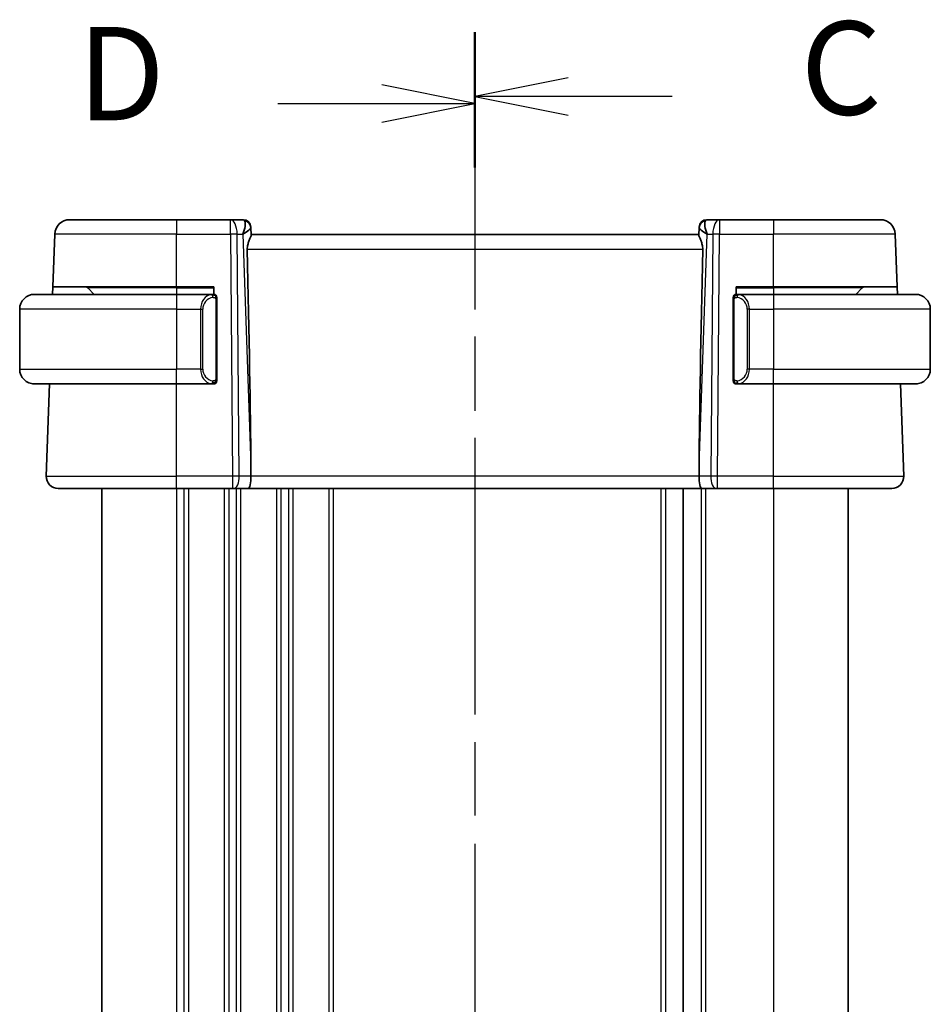
# Model space of a CAD drawing. Units: millimetres. Extents: x 29 to 4175, y 16 to 719.
# Drawn here: x 1034 to 1095, y 478 to 544 of the extents above; entities that cross this region are included whole.
import ezdxf

# ---------------------------------------------------------------- set-up
doc = ezdxf.new("R2010")
doc.units = ezdxf.units.MM
doc.header["$LTSCALE"] = 2
doc.linetypes.add('CHAIN', pattern=[0.3543, 0.2362, -0.0295, 0.0591, -0.0295])
for name, color, linetype, lineweight in [('Section Line (ISO)', 7, 'CHAIN', 25), ('Visible (ISO)', 7, 'Continuous', 35), ('Visible Narrow (ISO)', 7, 'Continuous', 25)]:
    doc.layers.add(name, color=color, linetype=linetype, lineweight=lineweight)
doc.styles.add('Note Text (TK)', font='txt')

# ---------------------------------------------------------------- blocks, each defined once
blk = doc.blocks.new('2dTransSection2')
at = {"layer": 'Section Line (ISO)', "linetype": 'CHAIN', "ltscale": 15.341564}
blk.add_line((111.703, 218.855), (111.703, 166.5), dxfattribs=at)
at = {"layer": 'Section Line (ISO)', "linetype": 'Continuous', "lineweight": 50}
for p, q in [((111.703, 218.855), (111.703, 215.419)), ((111.703, 169.935), (111.703, 166.5))]:
    blk.add_line(p, q, dxfattribs=at)
at = {"layer": 'Section Line (ISO)', "linetype": 'Continuous'}
for p, q in [((114.203, 217.637), (111.703, 217.137)), ((114.203, 217.137), (111.703, 217.137)), ((111.703, 217.137), (114.203, 216.637)), ((116.99, 217.137), (114.203, 217.137)), ((114.203, 168.717), (111.703, 168.217)), ((114.203, 168.217), (111.703, 168.217)), ((111.703, 168.217), (114.203, 167.717)), ((116.99, 168.217), (114.203, 168.217))]:
    blk.add_line(p, q, dxfattribs=at)
at = {"layer": 'Section Line (ISO)', "char_height": 2.5, "attachment_point": 7, "style": 'Note Text (TK)'}
for insert in [(120.427, 215.865), (120.427, 166.945)]:
    blk.add_mtext('C', dxfattribs=dict(at, insert=insert))
blk = doc.blocks.new('2dTransSection3')
at = {"layer": 'Section Line (ISO)', "linetype": 'CHAIN', "ltscale": 15.303489}
blk.add_line((111.703, 218.653), (111.703, 166.433), dxfattribs=at)
at = {"layer": 'Section Line (ISO)', "linetype": 'Continuous', "lineweight": 50}
for p, q in [((111.703, 218.653), (111.703, 215.231)), ((111.703, 169.855), (111.703, 166.433))]:
    blk.add_line(p, q, dxfattribs=at)
at = {"layer": 'Section Line (ISO)', "linetype": 'Continuous'}
for p, q in [((111.703, 216.942), (109.203, 217.442)), ((106.419, 216.942), (109.203, 216.942)), ((109.203, 216.942), (111.703, 216.942)), ((109.203, 216.442), (111.703, 216.942)), ((111.703, 168.144), (109.203, 168.644)), ((106.419, 168.144), (109.203, 168.144)), ((109.203, 168.144), (111.703, 168.144)), ((109.203, 167.644), (111.703, 168.144))]:
    blk.add_line(p, q, dxfattribs=at)
at = {"layer": 'Section Line (ISO)', "char_height": 2.5, "attachment_point": 7, "style": 'Note Text (TK)'}
for insert in [(101.048, 215.714), (101.048, 166.916)]:
    blk.add_mtext('D', dxfattribs=dict(at, insert=insert))

msp = doc.modelspace()

# ---------------------------------------------------------------- linework, layer by layer
at = {"layer": 'Visible (ISO)'}
for p, q in [((1036.8526, 530.5796), (1044.0083, 530.5796)), ((1047.6319, 530.5796), (1044.0083, 530.5796)), ((1048.4905, 530.5796), (1047.6319, 530.5796)), ((1080.3846, 530.5796), (1079.5261, 530.5796)), ((1084.0083, 530.5796), (1080.3846, 530.5796)), ((1084.0083, 530.5796), (1091.164, 530.5796)), ((1035.7297, 526.0796), (1035.8532, 529.6145)), ((1048.9902, 530.0971), (1048.9918, 530.0517)), ((1049.0097, 529.54), (1048.9918, 530.0517)), ((1079.0083, 529.5796), (1049.0083, 529.5796)), ((1079.0248, 530.0517), (1079.0069, 529.54)), ((1079.0248, 530.0517), (1079.0264, 530.0971)), ((1092.2869, 526.0796), (1092.1634, 529.6145)), ((1035.7123, 525.5796), (1035.7297, 526.0796)), ((1044.0083, 526.0796), (1035.7297, 526.0796)), ((1038.0669, 526.0211), (1038.5083, 525.5796)), ((1044.0083, 526.0796), (1046.5083, 526.0796)), ((1046.5083, 526.0796), (1046.5083, 525.5796)), ((1081.5083, 525.5796), (1081.5083, 526.0796)), ((1081.5083, 526.0796), (1084.0083, 526.0796)), ((1092.2869, 526.0796), (1084.0083, 526.0796)), ((1089.9497, 526.0211), (1089.5083, 525.5796)), ((1092.2869, 526.0796), (1092.3043, 525.5796)), ((1034.5083, 525.5796), (1044.0083, 525.5796)), ((1046.4118, 525.5796), (1044.0083, 525.5796)), ((1046.7083, 519.9539), (1046.7083, 525.2054)), ((1081.3083, 525.2054), (1081.3083, 519.9539)), ((1084.0083, 525.5796), (1081.6023, 525.5796)), ((1084.0083, 525.5796), (1093.5083, 525.5796)), ((1033.5083, 524.5796), (1033.5083, 520.5796)), ((1094.5083, 524.5796), (1094.5083, 520.5796)), ((1044.0083, 519.5796), (1034.5083, 519.5796)), ((1035.2872, 513.4076), (1035.5027, 519.5796)), ((1044.0083, 519.5796), (1046.4142, 519.5796)), ((1081.6047, 519.5796), (1084.0083, 519.5796)), ((1093.5083, 519.5796), (1084.0083, 519.5796)), ((1092.7294, 513.4076), (1092.5138, 519.5796)), ((1048.9956, 514.1242), (1049.0015, 513.4076)), ((1079.021, 514.1242), (1079.0151, 513.4076)), ((1044.0083, 512.5796), (1036.0867, 512.5796)), ((1039.0083, 512.5796), (1039.0083, 442.5796)), ((1044.0083, 512.5796), (1047.7655, 512.5796)), ((1047.8549, 512.5796), (1047.7655, 512.5796)), ((1047.8549, 512.5796), (1048.8127, 512.5796)), ((1048.8127, 512.5796), (1079.2039, 512.5796)), ((1077.9583, 512.5796), (1077.9583, 442.5796)), ((1077.9583, 512.5796), (1077.9583, 442.5796)), ((1079.2039, 512.5796), (1080.1617, 512.5796)), ((1080.251, 512.5796), (1080.1617, 512.5796)), ((1080.251, 512.5796), (1084.0083, 512.5796)), ((1091.9299, 512.5796), (1084.0083, 512.5796)), ((1089.0083, 512.5796), (1089.0083, 442.5796))]:
    msp.add_line(p, q, dxfattribs=at)
for centre, radius, start, end in [((1036.8526, 529.5796), 1, 90, 178), ((1048.4905, 530.0796), 0.5, 2, 90), ((1079.5261, 530.0796), 0.5, 90, 178), ((1091.164, 529.5796), 1, 2, 90), ((1037.9254, 525.8796), 0.2, 45, 90), ((1090.0911, 525.8796), 0.2, 90, 135), ((1034.5083, 524.5796), 1, 90, 180), ((1046.5083, 525.3796), 0.2, 45, 90), ((1046.5083, 525.3796), 0.2, 0, 45), ((1081.5083, 525.3796), 0.2, 135, 180), ((1081.5083, 525.3796), 0.2, 90, 135), ((1093.5083, 524.5796), 1, 0, 90), ((1034.5083, 520.5796), 1, 180, 270), ((1093.5083, 520.5796), 1, 270, 0), ((1046.5083, 519.7796), 0.2, 315, 0), ((1081.5083, 519.7796), 0.2, 180, 225), ((1046.5083, 519.7796), 0.2, 270, 315), ((1081.5083, 519.7796), 0.2, 225, 270), ((1036.0867, 513.3796), 0.8, 178, 270), ((1091.9299, 513.3796), 0.8, 270, 2)]:
    msp.add_arc(centre, radius, start, end, dxfattribs=at)
for centre, major_axis, ratio, start_param, end_param in [((1048.0077, 529.5796), (0.5076, 0.9839), 0.3524091, 4.9271531, 6.0335489), ((1080.0089, 529.5796), (-0.5076, 0.9839), 0.3524091, 0.2496364, 1.3560322), ((1048.0077, 529.5796), (0.9809, 0.4854), 0.1649321, 5.1023554, 6.2087512), ((1080.0089, 529.5796), (-0.9809, 0.4854), 0.1649321, 0.0744341, 1.1808299), ((1046.2052, 581.1956), (2.6199, -74.9881), 0.0133273, 0.4631819, 0.7932631), ((1081.8114, 581.1956), (-2.6199, -74.9881), 0.0133273, 5.4899222, 5.8200035), ((1048.8127, 513.3796), (0, -0.8), 0.236068, 0, 1.6057029), ((1079.2039, 513.3796), (0, -0.8), 0.236068, 4.6774824, 6.2831853)]:
    msp.add_ellipse(centre, major_axis=major_axis, ratio=ratio, start_param=start_param, end_param=end_param, dxfattribs=at)
for points, knots in [([(1048.7553, 528.6145), (1048.7535, 528.7048), (1048.7646, 528.7997), (1048.8068, 528.9827), (1048.8377, 529.0704), (1048.8961, 529.221), (1048.929, 529.2961), (1048.9813, 529.4229), (1049.0003, 529.4745), (1049.009, 529.5212), (1049.0099, 529.5311), (1049.0097, 529.54)], [0.28183682, 0.28183682, 0.28183682, 0.28183682, 0.30877507, 0.30877507, 0.33704296, 0.33704296, 0.36625267, 0.36625267, 0.39546238, 0.39546238, 0.40455699, 0.40455699, 0.40455699, 0.40455699]), ([(1079.0069, 529.54), (1079.0067, 529.5311), (1079.0076, 529.5211), (1079.0162, 529.4747), (1079.035, 529.4234), (1079.0869, 529.2975), (1079.1196, 529.223), (1079.1781, 529.0727), (1079.2092, 528.9846), (1079.2519, 528.8008), (1079.2631, 528.7053), (1079.2613, 528.6145)], [-0.4045473, -0.4045473, -0.4045473, -0.4045473, -0.39545561, -0.39545561, -0.36640697, -0.36640697, -0.33735833, -0.33735833, -0.3089286, -0.3089286, -0.28182855, -0.28182855, -0.28182855, -0.28182855]), ([(1034.5083, 525.5797), (1034.507, 525.5797), (1034.5048, 525.5796), (1034.5019, 525.5796), (1034.4958, 525.5796), (1034.4867, 525.5795), (1034.476, 525.5791), (1034.4681, 525.5789), (1034.4593, 525.5785), (1034.4503, 525.578), (1034.4418, 525.5775), (1034.4332, 525.5769), (1034.425, 525.5762), (1034.416, 525.5754), (1034.4075, 525.5746), (1034.4001, 525.5738), (1034.3879, 525.5724), (1034.3787, 525.5712), (1034.3754, 525.5708)], [0.00000014, 0.00000014, 0.00000014, 0.00000014, 0.09424462, 0.09424462, 0.09424462, 0.29608497, 0.29608497, 0.29608497, 0.44613462, 0.44613462, 0.44613462, 0.58843853, 0.58843853, 0.58843853, 0.74422937, 0.74422937, 0.74422937, 1, 1, 1, 1]), ([(1046.4409, 525.5796), (1046.4355, 525.5796), (1046.4306, 525.5796), (1046.4262, 525.5796), (1046.4211, 525.5797), (1046.4169, 525.5797), (1046.4142, 525.5797)], [0.74172688, 0.74172688, 0.74172688, 0.74172688, 0.86054632, 0.86054632, 0.86054632, 1, 1, 1, 1]), ([(1046.5083, 525.5796), (1046.5079, 525.5796), (1046.5072, 525.5796), (1046.5041, 525.5796), (1046.502, 525.5796), (1046.4993, 525.5796), (1046.496, 525.5796), (1046.4932, 525.5796), (1046.4898, 525.5796), (1046.4858, 525.5796), (1046.4821, 525.5796), (1046.4777, 525.5796), (1046.4729, 525.5796), (1046.468, 525.5796), (1046.4627, 525.5796), (1046.4575, 525.5796), (1046.4518, 525.5796), (1046.4461, 525.5796), (1046.4409, 525.5796)], [0, 0, 0, 0, 0.19035453, 0.19035453, 0.19035453, 0.31386322, 0.31386322, 0.31386322, 0.42140608, 0.42140608, 0.42140608, 0.52396797, 0.52396797, 0.52396797, 0.62813475, 0.62813475, 0.62813475, 0.74172688, 0.74172688, 0.74172688, 0.74172688]), ([(1046.7083, 525.3333), (1046.7083, 525.3392), (1046.7083, 525.3447), (1046.7083, 525.3496), (1046.7083, 525.3545), (1046.7083, 525.3589), (1046.7083, 525.3626), (1046.7083, 525.3663), (1046.7083, 525.3693), (1046.7083, 525.3717), (1046.7083, 525.3741), (1046.7083, 525.3758), (1046.7083, 525.3771), (1046.7083, 525.3773), (1046.7083, 525.3776), (1046.7083, 525.3778), (1046.7083, 525.3785), (1046.7083, 525.379), (1046.7083, 525.3793), (1046.7083, 525.3796), (1046.7083, 525.3796), (1046.7083, 525.3796)], [0.5, 0.5, 0.5, 0.5, 0.58502424, 0.58502424, 0.58502424, 0.66947181, 0.66947181, 0.66947181, 0.75324782, 0.75324782, 0.75324782, 0.83626522, 0.83626522, 0.83626522, 0.85443497, 0.85443497, 0.85443497, 0.91835525, 0.91835525, 0.91835525, 1, 1, 1, 1]), ([(1046.7083, 525.2054), (1046.7083, 525.2112), (1046.7083, 525.217), (1046.7083, 525.2231), (1046.7083, 525.2291), (1046.7083, 525.2352), (1046.7083, 525.2416), (1046.7083, 525.248), (1046.7083, 525.2545), (1046.7083, 525.261), (1046.7083, 525.2676), (1046.7083, 525.2742), (1046.7083, 525.2806), (1046.7083, 525.2871), (1046.7083, 525.2935), (1046.7083, 525.2996), (1046.7083, 525.3058), (1046.7083, 525.3117), (1046.7083, 525.3173), (1046.7083, 525.323), (1046.7083, 525.3284), (1046.7083, 525.3333)], [0, 0, 0, 0, 0.07187067, 0.07187067, 0.07187067, 0.14250295, 0.14250295, 0.14250295, 0.21256871, 0.21256871, 0.21256871, 0.28268769, 0.28268769, 0.28268769, 0.35348445, 0.35348445, 0.35348445, 0.42564648, 0.42564648, 0.42564648, 0.5, 0.5, 0.5, 0.5]), ([(1081.3083, 525.3796), (1081.3083, 525.3796), (1081.3083, 525.3796), (1081.3083, 525.379), (1081.3083, 525.3784), (1081.3083, 525.3772), (1081.3083, 525.3752), (1081.3083, 525.3732), (1081.3083, 525.3703), (1081.3083, 525.3666), (1081.3083, 525.3628), (1081.3083, 525.3581), (1081.3083, 525.3527), (1081.3083, 525.3471), (1081.3083, 525.3406), (1081.3083, 525.3337)], [0, 0, 0, 0, 0.10026775, 0.10026775, 0.10026775, 0.19847065, 0.19847065, 0.19847065, 0.29651622, 0.29651622, 0.29651622, 0.39628078, 0.39628078, 0.39628078, 0.5, 0.5, 0.5, 0.5]), ([(1081.3083, 525.3337), (1081.3083, 525.3219), (1081.3083, 525.3079), (1081.3083, 525.2932), (1081.3083, 525.2788), (1081.3083, 525.2636), (1081.3083, 525.2485), (1081.3083, 525.2467), (1081.3083, 525.2449), (1081.3083, 525.2432), (1081.3083, 525.2301), (1081.3083, 525.2174), (1081.3083, 525.2054)], [0.5, 0.5, 0.5, 0.5, 0.6699894, 0.6699894, 0.6699894, 0.83656608, 0.83656608, 0.83656608, 0.85622576, 0.85622576, 0.85622576, 1, 1, 1, 1]), ([(1081.5757, 525.5796), (1081.5695, 525.5796), (1081.5627, 525.5796), (1081.5559, 525.5796), (1081.5497, 525.5796), (1081.5435, 525.5796), (1081.5382, 525.5796), (1081.5327, 525.5796), (1081.5282, 525.5796), (1081.5243, 525.5796), (1081.52, 525.5796), (1081.5167, 525.5796), (1081.514, 525.5796), (1081.5098, 525.5796), (1081.5089, 525.5796), (1081.5083, 525.5796)], [0.25827312, 0.25827312, 0.25827312, 0.25827312, 0.39314391, 0.39314391, 0.39314391, 0.51690147, 0.51690147, 0.51690147, 0.64201572, 0.64201572, 0.64201572, 0.78266988, 0.78266988, 0.78266988, 1, 1, 1, 1]), ([(1081.6023, 525.5796), (1081.6009, 525.5796), (1081.5989, 525.5796), (1081.5965, 525.5796), (1081.591, 525.5797), (1081.5839, 525.5796), (1081.5757, 525.5796)], [0.00000016, 0.00000016, 0.00000016, 0.00000016, 0.07789573, 0.07789573, 0.07789573, 0.25827312, 0.25827312, 0.25827312, 0.25827312]), ([(1093.6412, 525.5708), (1093.637, 525.5713), (1093.6236, 525.5731), (1093.6066, 525.5748), (1093.5958, 525.5759), (1093.5836, 525.5769), (1093.5714, 525.5776), (1093.5587, 525.5785), (1093.5461, 525.579), (1093.5354, 525.5793), (1093.5354, 525.5793), (1093.5354, 525.5793), (1093.5353, 525.5793)], [0, 0, 0, 0, 0.32158276, 0.32158276, 0.32158276, 0.52551233, 0.52551233, 0.52551233, 0.73736223, 0.73736223, 0.73736223, 0.73790864, 0.73790864, 0.73790864, 0.73790864]), ([(1046.7083, 519.8256), (1046.7083, 519.8374), (1046.7083, 519.8514), (1046.7083, 519.8661), (1046.7083, 519.8805), (1046.7083, 519.8957), (1046.7083, 519.9108), (1046.7083, 519.9126), (1046.7083, 519.9143), (1046.7083, 519.9161), (1046.7083, 519.9292), (1046.7083, 519.9419), (1046.7083, 519.9539)], [0.5, 0.5, 0.5, 0.5, 0.6699894, 0.6699894, 0.6699894, 0.83656608, 0.83656608, 0.83656608, 0.85622576, 0.85622576, 0.85622576, 1, 1, 1, 1]), ([(1046.7083, 519.7796), (1046.7083, 519.7797), (1046.7083, 519.7797), (1046.7083, 519.7803), (1046.7083, 519.7809), (1046.7083, 519.7821), (1046.7083, 519.7841), (1046.7083, 519.7861), (1046.7083, 519.789), (1046.7083, 519.7927), (1046.7083, 519.7965), (1046.7083, 519.8011), (1046.7083, 519.8066), (1046.7083, 519.8122), (1046.7083, 519.8186), (1046.7083, 519.8256)], [0, 0, 0, 0, 0.10026775, 0.10026775, 0.10026775, 0.19847065, 0.19847065, 0.19847065, 0.29651622, 0.29651622, 0.29651622, 0.39628078, 0.39628078, 0.39628078, 0.5, 0.5, 0.5, 0.5]), ([(1081.3083, 519.9539), (1081.3083, 519.9481), (1081.3083, 519.9423), (1081.3083, 519.9362), (1081.3083, 519.9302), (1081.3083, 519.924), (1081.3083, 519.9177), (1081.3083, 519.9113), (1081.3083, 519.9048), (1081.3083, 519.8983), (1081.3083, 519.8917), (1081.3083, 519.8851), (1081.3083, 519.8787), (1081.3083, 519.8721), (1081.3083, 519.8658), (1081.3083, 519.8597), (1081.3083, 519.8535), (1081.3083, 519.8476), (1081.3083, 519.842), (1081.3083, 519.8363), (1081.3083, 519.8309), (1081.3083, 519.826)], [0, 0, 0, 0, 0.07187067, 0.07187067, 0.07187067, 0.14250295, 0.14250295, 0.14250295, 0.21256871, 0.21256871, 0.21256871, 0.28268769, 0.28268769, 0.28268769, 0.35348445, 0.35348445, 0.35348445, 0.42564648, 0.42564648, 0.42564648, 0.5, 0.5, 0.5, 0.5]), ([(1081.3083, 519.826), (1081.3083, 519.8201), (1081.3083, 519.8146), (1081.3083, 519.8097), (1081.3083, 519.8048), (1081.3083, 519.8004), (1081.3083, 519.7967), (1081.3083, 519.793), (1081.3083, 519.7899), (1081.3083, 519.7875), (1081.3083, 519.7852), (1081.3083, 519.7834), (1081.3083, 519.7822), (1081.3083, 519.782), (1081.3083, 519.7817), (1081.3083, 519.7815), (1081.3083, 519.7807), (1081.3083, 519.7803), (1081.3083, 519.78), (1081.3083, 519.7796), (1081.3083, 519.7796), (1081.3083, 519.7796)], [0.5, 0.5, 0.5, 0.5, 0.58502424, 0.58502424, 0.58502424, 0.66947181, 0.66947181, 0.66947181, 0.75324782, 0.75324782, 0.75324782, 0.83626522, 0.83626522, 0.83626522, 0.85443497, 0.85443497, 0.85443497, 0.91835525, 0.91835525, 0.91835525, 1, 1, 1, 1]), ([(1034.3754, 519.5885), (1034.3795, 519.588), (1034.393, 519.5862), (1034.41, 519.5845), (1034.4208, 519.5834), (1034.433, 519.5824), (1034.4452, 519.5816), (1034.4578, 519.5808), (1034.4705, 519.5803), (1034.4812, 519.58), (1034.4812, 519.58), (1034.4812, 519.58), (1034.4812, 519.58)], [0, 0, 0, 0, 0.32158276, 0.32158276, 0.32158276, 0.52551233, 0.52551233, 0.52551233, 0.73736223, 0.73736223, 0.73736223, 0.73790865, 0.73790865, 0.73790865, 0.73790865]), ([(1046.4142, 519.5797), (1046.4157, 519.5797), (1046.4177, 519.5796), (1046.4201, 519.5796), (1046.4255, 519.5796), (1046.4327, 519.5796), (1046.4409, 519.5796)], [0.00000016, 0.00000016, 0.00000016, 0.00000016, 0.07789573, 0.07789573, 0.07789573, 0.25827312, 0.25827312, 0.25827312, 0.25827312]), ([(1046.4409, 519.5796), (1046.4471, 519.5796), (1046.4539, 519.5796), (1046.4607, 519.5796), (1046.4669, 519.5796), (1046.4731, 519.5796), (1046.4784, 519.5796), (1046.4838, 519.5796), (1046.4884, 519.5796), (1046.4922, 519.5796), (1046.4965, 519.5796), (1046.4999, 519.5796), (1046.5026, 519.5796), (1046.5068, 519.5796), (1046.5077, 519.5796), (1046.5083, 519.5796)], [0.25827312, 0.25827312, 0.25827312, 0.25827312, 0.39314391, 0.39314391, 0.39314391, 0.51690147, 0.51690147, 0.51690147, 0.64201572, 0.64201572, 0.64201572, 0.78266988, 0.78266988, 0.78266988, 1, 1, 1, 1]), ([(1081.5083, 519.5796), (1081.5087, 519.5796), (1081.5094, 519.5796), (1081.5125, 519.5796), (1081.5146, 519.5796), (1081.5173, 519.5796), (1081.5206, 519.5796), (1081.5234, 519.5796), (1081.5268, 519.5796), (1081.5307, 519.5796), (1081.5345, 519.5796), (1081.5389, 519.5796), (1081.5437, 519.5796), (1081.5486, 519.5796), (1081.5539, 519.5796), (1081.5591, 519.5796), (1081.5648, 519.5796), (1081.5704, 519.5796), (1081.5757, 519.5796)], [0, 0, 0, 0, 0.19035453, 0.19035453, 0.19035453, 0.31386322, 0.31386322, 0.31386322, 0.42140608, 0.42140608, 0.42140608, 0.52396797, 0.52396797, 0.52396797, 0.62813475, 0.62813475, 0.62813475, 0.74172688, 0.74172688, 0.74172688, 0.74172688]), ([(1081.5757, 519.5796), (1081.5811, 519.5796), (1081.586, 519.5797), (1081.5904, 519.5796), (1081.5954, 519.5796), (1081.5997, 519.5796), (1081.6023, 519.5796)], [0.74172688, 0.74172688, 0.74172688, 0.74172688, 0.86054632, 0.86054632, 0.86054632, 1, 1, 1, 1]), ([(1093.5083, 519.5796), (1093.5096, 519.5796), (1093.5118, 519.5796), (1093.5146, 519.5797), (1093.5208, 519.5797), (1093.5299, 519.5798), (1093.5406, 519.5802), (1093.5485, 519.5804), (1093.5573, 519.5808), (1093.5663, 519.5813), (1093.5748, 519.5818), (1093.5834, 519.5824), (1093.5916, 519.5831), (1093.6006, 519.5839), (1093.6091, 519.5847), (1093.6165, 519.5855), (1093.6287, 519.5868), (1093.6379, 519.5881), (1093.6412, 519.5885)], [0.00000014, 0.00000014, 0.00000014, 0.00000014, 0.09424462, 0.09424462, 0.09424462, 0.29608497, 0.29608497, 0.29608497, 0.44613462, 0.44613462, 0.44613462, 0.58843853, 0.58843853, 0.58843853, 0.74422937, 0.74422937, 0.74422937, 1, 1, 1, 1])]:
    msp.add_open_spline(points, degree=3, knots=knots, dxfattribs=at)
at = {"layer": 'Visible Narrow (ISO)'}
for p, q in [((1044.0083, 530.5796), (1044.0083, 529.6145)), ((1047.6319, 529.6145), (1047.6319, 530.5796)), ((1080.3846, 530.5796), (1080.3846, 529.6145)), ((1084.0083, 530.5796), (1084.0083, 529.6145)), ((1044.0083, 529.6145), (1035.8532, 529.6145)), ((1044.0083, 529.6145), (1047.6319, 529.6145)), ((1044.0083, 526.0796), (1044.0083, 529.6145)), ((1047.6319, 529.6145), (1047.7655, 513.4076)), ((1048.2125, 513.4076), (1048.0789, 529.6145)), ((1048.0789, 529.6145), (1048.4546, 529.6145)), ((1048.4546, 529.6145), (1048.9956, 514.1242)), ((1048.5952, 529.7), (1048.5952, 529.6996)), ((1079.021, 514.1242), (1079.562, 529.6145)), ((1079.4213, 529.6996), (1079.4214, 529.7)), ((1079.562, 529.6145), (1079.9377, 529.6145)), ((1079.9377, 529.6145), (1079.8041, 513.4076)), ((1080.251, 513.4076), (1080.3846, 529.6145)), ((1080.3846, 529.6145), (1084.0083, 529.6145)), ((1084.0083, 526.0796), (1084.0083, 529.6145)), ((1092.1634, 529.6145), (1084.0083, 529.6145)), ((1048.7553, 528.6145), (1079.2613, 528.6145)), ((1044.0083, 526.0211), (1038.0669, 526.0211)), ((1044.0083, 526.0211), (1044.0083, 526.0796)), ((1044.0083, 526.0211), (1046.5083, 526.0211)), ((1044.0083, 526.0211), (1044.0083, 525.5796)), ((1081.5083, 526.0211), (1084.0083, 526.0211)), ((1084.0083, 526.0211), (1084.0083, 526.0796)), ((1089.9497, 526.0211), (1084.0083, 526.0211)), ((1084.0083, 526.0211), (1084.0083, 525.5796)), ((1044.0083, 525.5796), (1044.0083, 524.5796)), ((1046.6497, 525.2054), (1046.6931, 525.2054)), ((1046.6497, 525.2054), (1046.6497, 519.9539)), ((1046.6931, 525.2054), (1046.7083, 525.2054)), ((1081.3083, 525.2054), (1081.3235, 525.2054)), ((1081.3235, 525.2054), (1081.3669, 525.2054)), ((1081.3669, 519.9539), (1081.3669, 525.2054)), ((1084.0083, 525.5796), (1084.0083, 524.5796)), ((1044.0083, 524.5796), (1033.5083, 524.5796)), ((1044.0083, 524.5796), (1045.6254, 524.5796)), ((1044.0083, 524.5796), (1044.0083, 520.5796)), ((1045.6254, 524.5796), (1045.7669, 524.5796)), ((1045.6254, 524.5796), (1045.6254, 520.5796)), ((1045.6405, 524.7727), (1045.6405, 524.7727)), ((1045.7669, 520.5796), (1045.7669, 524.5796)), ((1082.3911, 524.5796), (1082.2497, 524.5796)), ((1082.2497, 524.5796), (1082.2497, 520.5796)), ((1082.3761, 524.7727), (1082.376, 524.7727)), ((1082.3911, 520.5796), (1082.3911, 524.5796)), ((1082.3911, 524.5796), (1084.0083, 524.5796)), ((1094.5083, 524.5796), (1084.0083, 524.5796)), ((1084.0083, 524.5796), (1084.0083, 520.5796)), ((1033.5083, 520.5796), (1044.0083, 520.5796)), ((1045.6254, 520.5796), (1044.0083, 520.5796)), ((1044.0083, 519.5796), (1044.0083, 520.5796)), ((1045.6254, 520.5796), (1045.7669, 520.5796)), ((1082.3911, 520.5796), (1082.2497, 520.5796)), ((1084.0083, 520.5796), (1082.3911, 520.5796)), ((1084.0083, 519.5796), (1084.0083, 520.5796)), ((1084.0083, 520.5796), (1094.5083, 520.5796)), ((1046.6931, 519.9539), (1046.6497, 519.9539)), ((1046.7083, 519.9539), (1046.6931, 519.9539)), ((1081.3235, 519.9539), (1081.3083, 519.9539)), ((1081.3669, 519.9539), (1081.3235, 519.9539)), ((1044.0083, 513.4076), (1044.0083, 519.5796)), ((1084.0083, 513.4076), (1084.0083, 519.5796)), ((1035.2872, 513.4076), (1044.0083, 513.4076)), ((1044.0083, 512.5796), (1044.0083, 513.4076)), ((1047.7655, 513.4076), (1044.0083, 513.4076)), ((1047.7655, 513.4076), (1047.7655, 512.5796)), ((1049.0015, 513.4076), (1048.2125, 513.4076)), ((1079.0151, 513.4076), (1049.0015, 513.4076)), ((1079.8041, 513.4076), (1079.0151, 513.4076)), ((1080.251, 512.5796), (1080.251, 513.4076)), ((1084.0083, 513.4076), (1080.251, 513.4076)), ((1084.0083, 512.5796), (1084.0083, 513.4076)), ((1084.0083, 513.4076), (1092.7294, 513.4076)), ((1044.0083, 512.5796), (1044.0083, 442.5796)), ((1044.5083, 512.5796), (1044.5083, 442.5796)), ((1044.8083, 512.5796), (1044.8083, 442.5796)), ((1047.2083, 512.5796), (1047.2083, 442.5796)), ((1047.5083, 512.5796), (1047.5083, 442.5796)), ((1048.0083, 512.6572), (1048.0083, 512.6569)), ((1048.0083, 512.5796), (1048.0083, 442.5796)), ((1048.3083, 512.5796), (1048.3083, 442.5796)), ((1050.7083, 512.5796), (1050.7083, 442.5796)), ((1051.0083, 512.5796), (1051.0083, 442.5796)), ((1051.5083, 512.5796), (1051.5083, 442.5796)), ((1051.8083, 512.5796), (1051.8083, 442.5796)), ((1054.2083, 512.5796), (1054.2083, 442.5796)), ((1054.5083, 512.5796), (1054.5083, 442.5796)), ((1076.4583, 512.5796), (1076.4583, 442.5796)), ((1076.7583, 512.5796), (1076.7583, 442.5796)), ((1079.1583, 512.5796), (1079.1583, 442.5796)), ((1079.4583, 512.5796), (1079.4583, 442.5796)), ((1084.0083, 512.5796), (1084.0083, 442.5796))]:
    msp.add_line(p, q, dxfattribs=at)
for centre, start, end in [((1046.5669, 524.5796), 97.635382, 180), ((1081.4497, 524.5796), 0, 82.364618), ((1046.5669, 520.5796), 180, 262.364618), ((1081.4497, 520.5796), 277.635382, 0)]:
    msp.add_arc(centre, 0.8, start, end, dxfattribs=at)
for centre, major_axis, ratio, start_param, end_param in [((1047.6319, 529.5796), (0, 1), 0.4472136, 4.7472956, 6.2831853), ((1048.508, 529.5796), (0.0184, -1), 0.2235351, 2.7079904, 3.1374843), ((1048.4921, 530.0342), (0.4997, 0.0174), 0.9243219, 0, 1.3511946), ((1079.5245, 530.0342), (-0.4997, 0.0174), 0.9243219, 4.9319907, 6.2831853), ((1079.5086, 529.5796), (0.0184, 1), 0.2235351, 0.0041083, 0.4336023), ((1080.3846, 529.5796), (0, 1), 0.4472136, 0, 1.5358897), ((1047.6319, 529.5796), (-1, -0.0082), 0.0348983, 4.2487413, 4.7121013), ((1048.4905, 530.0796), (0.4997, 0.0175), 0.0290236, 0.1032642, 0.1033569), ((1079.5261, 530.0796), (-0.4997, 0.0175), 0.0290238, 6.1798285, 6.1799211), ((1080.3846, 529.5796), (1, -0.0082), 0.0348983, 1.571084, 2.034444), ((1046.4254, 524.5796), (0, -1), 0.8, 3.2748552, 4.712389), ((1046.3192, 525.3725), (-0.0266, 0.1982), 0.7039511, 5.3566507, 6.0950034), ((1046.3192, 525.3725), (-0.0266, 0.1982), 0.7039511, 4.618298, 5.3566507), ((1081.6974, 525.3725), (-0.0266, -0.1982), 0.7039511, 4.0681273, 4.8064799), ((1081.6974, 525.3725), (0.0266, 0.1982), 0.7039511, 0.1881819, 0.9265346), ((1081.5911, 524.5796), (0, 1), 0.8, 4.712389, 6.1499228), ((1046.4254, 520.5796), (0, -1), 0.8, 4.712389, 6.1499228), ((1081.5911, 520.5796), (0, 1), 0.8, 3.2748552, 4.712389), ((1046.3192, 519.7867), (0.0266, 0.1982), 0.7039511, 4.0681273, 4.8064799), ((1081.6974, 519.7867), (0.0266, -0.1982), 0.7039511, 4.618298, 5.3566507), ((1046.3192, 519.7867), (-0.0266, -0.1982), 0.7039511, 0.1881819, 0.9265346), ((1081.6974, 519.7867), (0.0266, -0.1982), 0.7039511, 5.3566507, 6.0950034), ((1047.7655, 513.3796), (-1, -0.0066), 0.0279186, 4.2487874, 4.7121474), ((1047.8549, 513.3796), (0, -0.8), 0.4472136, 0, 1.6057029), ((1080.1617, 513.3796), (0, -0.8), 0.4472136, 4.6774824, 6.2831853), ((1080.2511, 513.3796), (-1, 0.0066), 0.0279186, 4.7126306, 5.1759906)]:
    msp.add_ellipse(centre, major_axis=major_axis, ratio=ratio, start_param=start_param, end_param=end_param, dxfattribs=at)
for points, knots in [([(1046.4142, 525.5797), (1046.4134, 525.5797), (1046.4121, 525.5796), (1046.4102, 525.5796), (1046.4063, 525.5796), (1046.4001, 525.5795), (1046.3928, 525.5791), (1046.3874, 525.5789), (1046.3814, 525.5785), (1046.3751, 525.578), (1046.3691, 525.5775), (1046.3629, 525.5769), (1046.3568, 525.5762), (1046.3502, 525.5754), (1046.3437, 525.5746), (1046.3381, 525.5738), (1046.3289, 525.5724), (1046.3218, 525.5712), (1046.3192, 525.5708)], [0.00000014, 0.00000014, 0.00000014, 0.00000014, 0.09424462, 0.09424462, 0.09424462, 0.29608497, 0.29608497, 0.29608497, 0.44613462, 0.44613462, 0.44613462, 0.58843853, 0.58843853, 0.58843853, 0.74422937, 0.74422937, 0.74422937, 1, 1, 1, 1]), ([(1046.4606, 525.3725), (1046.4662, 525.3733), (1046.4719, 525.3741), (1046.4778, 525.3746), (1046.4838, 525.3751), (1046.4901, 525.3754), (1046.4966, 525.3753), (1046.5032, 525.3753), (1046.51, 525.3749), (1046.517, 525.3741), (1046.524, 525.3733), (1046.5311, 525.372), (1046.5381, 525.3704), (1046.5452, 525.3688), (1046.5522, 525.3667), (1046.5589, 525.3642), (1046.5656, 525.3617), (1046.5721, 525.3588), (1046.5783, 525.3554), (1046.5845, 525.352), (1046.5905, 525.3481), (1046.5961, 525.3437)], [0, 0, 0, 0, 0.071275, 0.071275, 0.071275, 0.14246065, 0.14246065, 0.14246065, 0.21364074, 0.21364074, 0.21364074, 0.28489899, 0.28489899, 0.28489899, 0.35632005, 0.35632005, 0.35632005, 0.42799051, 0.42799051, 0.42799051, 0.5, 0.5, 0.5, 0.5]), ([(1046.5961, 525.3437), (1046.6018, 525.3394), (1046.6072, 525.3346), (1046.6122, 525.3292), (1046.6171, 525.324), (1046.6217, 525.3183), (1046.6258, 525.3123), (1046.6299, 525.3063), (1046.6335, 525.2999), (1046.6365, 525.2934), (1046.6395, 525.2868), (1046.6419, 525.2799), (1046.6437, 525.2731), (1046.6454, 525.2668), (1046.6466, 525.2606), (1046.6475, 525.254), (1046.6485, 525.2462), (1046.6492, 525.2375), (1046.6495, 525.2289), (1046.6497, 525.2211), (1046.6497, 525.2134), (1046.6497, 525.2054)], [0.5, 0.5, 0.5, 0.5, 0.57172447, 0.57172447, 0.57172447, 0.6426242, 0.6426242, 0.6426242, 0.71336021, 0.71336021, 0.71336021, 0.78457822, 0.78457822, 0.78457822, 0.85049403, 0.85049403, 0.85049403, 0.92879556, 0.92879556, 0.92879556, 1, 1, 1, 1]), ([(1081.3669, 525.2054), (1081.3669, 525.2235), (1081.367, 525.2421), (1081.3698, 525.2594), (1081.3727, 525.2765), (1081.3783, 525.2924), (1081.3866, 525.3064), (1081.3955, 525.3213), (1081.4074, 525.3341), (1081.42, 525.3437)], [0, 0, 0, 0, 0.16464555, 0.16464555, 0.16464555, 0.3268563, 0.3268563, 0.3268563, 0.5, 0.5, 0.5, 0.5]), ([(1081.42, 525.3437), (1081.4279, 525.3498), (1081.4366, 525.355), (1081.4459, 525.3594), (1081.455, 525.3637), (1081.4647, 525.3672), (1081.4748, 525.3698), (1081.4844, 525.3722), (1081.494, 525.3738), (1081.5034, 525.3747), (1081.5129, 525.3755), (1081.5221, 525.3755), (1081.5309, 525.3751), (1081.5397, 525.3746), (1081.5481, 525.3736), (1081.556, 525.3725)], [0.5, 0.5, 0.5, 0.5, 0.60524772, 0.60524772, 0.60524772, 0.707891, 0.707891, 0.707891, 0.80414857, 0.80414857, 0.80414857, 0.90207429, 0.90207429, 0.90207429, 1, 1, 1, 1]), ([(1081.6974, 525.5708), (1081.6941, 525.5713), (1081.6837, 525.5731), (1081.6709, 525.5748), (1081.6629, 525.5759), (1081.6538, 525.5769), (1081.6451, 525.5776), (1081.636, 525.5785), (1081.6274, 525.579), (1081.6202, 525.5793), (1081.6113, 525.5796), (1081.6046, 525.5796), (1081.6023, 525.5796)], [0, 0, 0, 0, 0.3215828, 0.3215828, 0.3215828, 0.5255123, 0.5255123, 0.5255123, 0.7373622, 0.7373622, 0.7373622, 1, 1, 1, 1]), ([(1046.5966, 519.8156), (1046.5887, 519.8095), (1046.58, 519.8043), (1046.5707, 519.7999), (1046.5616, 519.7956), (1046.5519, 519.7921), (1046.5417, 519.7895), (1046.5322, 519.787), (1046.5226, 519.7854), (1046.5132, 519.7846), (1046.5037, 519.7838), (1046.4945, 519.7837), (1046.4857, 519.7842), (1046.4769, 519.7847), (1046.4685, 519.7857), (1046.4606, 519.7867)], [0.5, 0.5, 0.5, 0.5, 0.60524772, 0.60524772, 0.60524772, 0.707891, 0.707891, 0.707891, 0.80414857, 0.80414857, 0.80414857, 0.90207429, 0.90207429, 0.90207429, 1, 1, 1, 1]), ([(1046.6497, 519.9539), (1046.6497, 519.9358), (1046.6496, 519.9172), (1046.6467, 519.8998), (1046.6439, 519.8827), (1046.6383, 519.8669), (1046.63, 519.8529), (1046.6211, 519.8379), (1046.6092, 519.8251), (1046.5966, 519.8156)], [0, 0, 0, 0, 0.16464555, 0.16464555, 0.16464555, 0.3268563, 0.3268563, 0.3268563, 0.5, 0.5, 0.5, 0.5]), ([(1081.4204, 519.8156), (1081.4148, 519.8199), (1081.4094, 519.8247), (1081.4044, 519.83), (1081.3994, 519.8353), (1081.3948, 519.841), (1081.3907, 519.847), (1081.3867, 519.853), (1081.3831, 519.8594), (1081.3801, 519.8659), (1081.3771, 519.8725), (1081.3747, 519.8794), (1081.3729, 519.8862), (1081.3712, 519.8925), (1081.37, 519.8987), (1081.3691, 519.9053), (1081.368, 519.9131), (1081.3674, 519.9218), (1081.3671, 519.9304), (1081.3669, 519.9382), (1081.3669, 519.9459), (1081.3669, 519.9539)], [0.5, 0.5, 0.5, 0.5, 0.57172447, 0.57172447, 0.57172447, 0.6426242, 0.6426242, 0.6426242, 0.71336021, 0.71336021, 0.71336021, 0.78457822, 0.78457822, 0.78457822, 0.85049403, 0.85049403, 0.85049403, 0.92879556, 0.92879556, 0.92879556, 1, 1, 1, 1]), ([(1081.556, 519.7867), (1081.5504, 519.786), (1081.5447, 519.7852), (1081.5387, 519.7847), (1081.5328, 519.7842), (1081.5265, 519.7839), (1081.52, 519.784), (1081.5134, 519.784), (1081.5066, 519.7844), (1081.4996, 519.7852), (1081.4926, 519.786), (1081.4855, 519.7872), (1081.4784, 519.7889), (1081.4714, 519.7905), (1081.4644, 519.7926), (1081.4577, 519.7951), (1081.4509, 519.7976), (1081.4445, 519.8005), (1081.4383, 519.8039), (1081.432, 519.8073), (1081.4261, 519.8112), (1081.4204, 519.8156)], [0, 0, 0, 0, 0.071275, 0.071275, 0.071275, 0.14246065, 0.14246065, 0.14246065, 0.21364074, 0.21364074, 0.21364074, 0.28489899, 0.28489899, 0.28489899, 0.35632005, 0.35632005, 0.35632005, 0.42799051, 0.42799051, 0.42799051, 0.5, 0.5, 0.5, 0.5]), ([(1046.3192, 519.5885), (1046.3224, 519.588), (1046.3329, 519.5862), (1046.3456, 519.5845), (1046.3537, 519.5834), (1046.3628, 519.5824), (1046.3715, 519.5816), (1046.3805, 519.5808), (1046.3891, 519.5803), (1046.3964, 519.58), (1046.4053, 519.5797), (1046.412, 519.5797), (1046.4142, 519.5797)], [0, 0, 0, 0, 0.3215828, 0.3215828, 0.3215828, 0.5255123, 0.5255123, 0.5255123, 0.7373622, 0.7373622, 0.7373622, 1, 1, 1, 1]), ([(1081.6023, 519.5796), (1081.6032, 519.5796), (1081.6045, 519.5796), (1081.6063, 519.5797), (1081.6103, 519.5797), (1081.6164, 519.5798), (1081.6238, 519.5802), (1081.6292, 519.5804), (1081.6352, 519.5808), (1081.6415, 519.5813), (1081.6475, 519.5818), (1081.6537, 519.5824), (1081.6598, 519.5831), (1081.6664, 519.5839), (1081.6729, 519.5847), (1081.6785, 519.5855), (1081.6877, 519.5868), (1081.6948, 519.5881), (1081.6974, 519.5885)], [0.00000014, 0.00000014, 0.00000014, 0.00000014, 0.09424462, 0.09424462, 0.09424462, 0.29608497, 0.29608497, 0.29608497, 0.44613462, 0.44613462, 0.44613462, 0.58843853, 0.58843853, 0.58843853, 0.74422937, 0.74422937, 0.74422937, 1, 1, 1, 1])]:
    msp.add_open_spline(points, degree=3, knots=knots, dxfattribs=at)
for points in [[(1046.6339, 525.4818), (1046.6279, 525.4857), (1046.6153, 525.4927), (1046.5934, 525.502), (1046.5663, 525.5089), (1046.5332, 525.514), (1046.4934, 525.5161), (1046.4518, 525.5134), (1046.4276, 525.5089), (1046.4148, 525.5066)], [(1046.6339, 525.4818), (1046.6213, 525.4995), (1046.5932, 525.5289), (1046.5215, 525.5674), (1046.4657, 525.5796), (1046.4409, 525.5796)], [(1046.6339, 525.4818), (1046.6326, 525.4732), (1046.6299, 525.454), (1046.6189, 525.4035), (1046.6051, 525.3625), (1046.5961, 525.3437)], [(1046.6339, 525.4818), (1046.6345, 525.4861), (1046.6356, 525.494), (1046.6375, 525.504), (1046.6398, 525.5124), (1046.6428, 525.5187), (1046.6469, 525.5215), (1046.6486, 525.5212), (1046.6497, 525.5211)], [(1046.6339, 525.4818), (1046.6393, 525.4742), (1046.6493, 525.458), (1046.6626, 525.4295), (1046.6741, 525.3949), (1046.6838, 525.3523), (1046.6905, 525.3019), (1046.6933, 525.2507), (1046.6931, 525.2211), (1046.6931, 525.2054)], [(1046.6339, 525.4818), (1046.6477, 525.4728), (1046.6712, 525.4522), (1046.7005, 525.3972), (1046.7083, 525.3529), (1046.7083, 525.3333)], [(1081.3826, 525.4819), (1081.3687, 525.4729), (1081.3453, 525.4524), (1081.3161, 525.3976), (1081.3083, 525.3533), (1081.3083, 525.3337)], [(1081.3826, 525.4819), (1081.3699, 525.4642), (1081.3489, 525.425), (1081.3248, 525.3217), (1081.3235, 525.242), (1081.3235, 525.2054)], [(1081.3826, 525.4819), (1081.3818, 525.4871), (1081.3805, 525.4964), (1081.3782, 525.5077), (1081.3752, 525.5166), (1081.3706, 525.5215), (1081.3684, 525.5213), (1081.3669, 525.5211)], [(1081.3826, 525.4819), (1081.3952, 525.4996), (1081.4235, 525.529), (1081.4951, 525.5674), (1081.5509, 525.5796), (1081.5757, 525.5796)], [(1081.3826, 525.4819), (1081.3909, 525.4873), (1081.4089, 525.497), (1081.4435, 525.5082), (1081.4897, 525.5154), (1081.5487, 525.5159), (1081.5838, 525.5098), (1081.6018, 525.5066)], [(1081.3826, 525.4819), (1081.3838, 525.4733), (1081.3864, 525.4539), (1081.3973, 525.4035), (1081.411, 525.3625), (1081.42, 525.3437)], [(1046.634, 519.6774), (1046.6257, 519.6719), (1046.6077, 519.6623), (1046.5731, 519.6511), (1046.5269, 519.6439), (1046.4679, 519.6434), (1046.4328, 519.6494), (1046.4148, 519.6527)], [(1046.634, 519.6774), (1046.6214, 519.6597), (1046.5931, 519.6303), (1046.5215, 519.5919), (1046.4657, 519.5796), (1046.4409, 519.5796)], [(1046.634, 519.6774), (1046.6328, 519.686), (1046.6302, 519.7054), (1046.6193, 519.7558), (1046.6055, 519.7968), (1046.5966, 519.8156)], [(1046.634, 519.6774), (1046.6467, 519.6951), (1046.6677, 519.7343), (1046.6918, 519.8376), (1046.6931, 519.9173), (1046.6931, 519.9539)], [(1046.634, 519.6774), (1046.6479, 519.6864), (1046.6713, 519.7069), (1046.7005, 519.7617), (1046.7083, 519.806), (1046.7083, 519.8256)], [(1046.634, 519.6774), (1046.6347, 519.6722), (1046.636, 519.6629), (1046.6384, 519.6516), (1046.6414, 519.6427), (1046.646, 519.6377), (1046.6482, 519.638), (1046.6497, 519.6382)], [(1081.3827, 519.6775), (1081.3689, 519.6865), (1081.3454, 519.7071), (1081.3161, 519.762), (1081.3083, 519.8064), (1081.3083, 519.826)], [(1081.3827, 519.6775), (1081.3773, 519.6851), (1081.3673, 519.7012), (1081.354, 519.7298), (1081.3424, 519.7644), (1081.3328, 519.807), (1081.326, 519.8574), (1081.3232, 519.9085), (1081.3235, 519.9382), (1081.3235, 519.9539)], [(1081.3827, 519.6775), (1081.3821, 519.6732), (1081.381, 519.6653), (1081.3791, 519.6552), (1081.3768, 519.6469), (1081.3738, 519.6406), (1081.3696, 519.6378), (1081.368, 519.6381), (1081.3669, 519.6382)], [(1081.3827, 519.6775), (1081.384, 519.6861), (1081.3866, 519.7053), (1081.3977, 519.7558), (1081.4115, 519.7968), (1081.4204, 519.8156)], [(1081.3827, 519.6775), (1081.3886, 519.6736), (1081.4012, 519.6666), (1081.4232, 519.6573), (1081.4502, 519.6504), (1081.4834, 519.6453), (1081.5232, 519.6432), (1081.5647, 519.6459), (1081.5889, 519.6504), (1081.6018, 519.6527)], [(1081.3827, 519.6775), (1081.3953, 519.6598), (1081.4233, 519.6303), (1081.4951, 519.5919), (1081.5509, 519.5796), (1081.5757, 519.5796)]]:
    msp.add_open_spline(points, degree=3, dxfattribs=at)

# ---------------------------------------------------------------- block references
at = {"layer": 'Section Line (ISO)', "xscale": 2.5, "yscale": 2.5, "zscale": 2.5}
for name in ['2dTransSection3', '2dTransSection2']:
    msp.add_blockref(name, (784.75, -4), dxfattribs=at)

doc.saveas('drawing.dxf')
